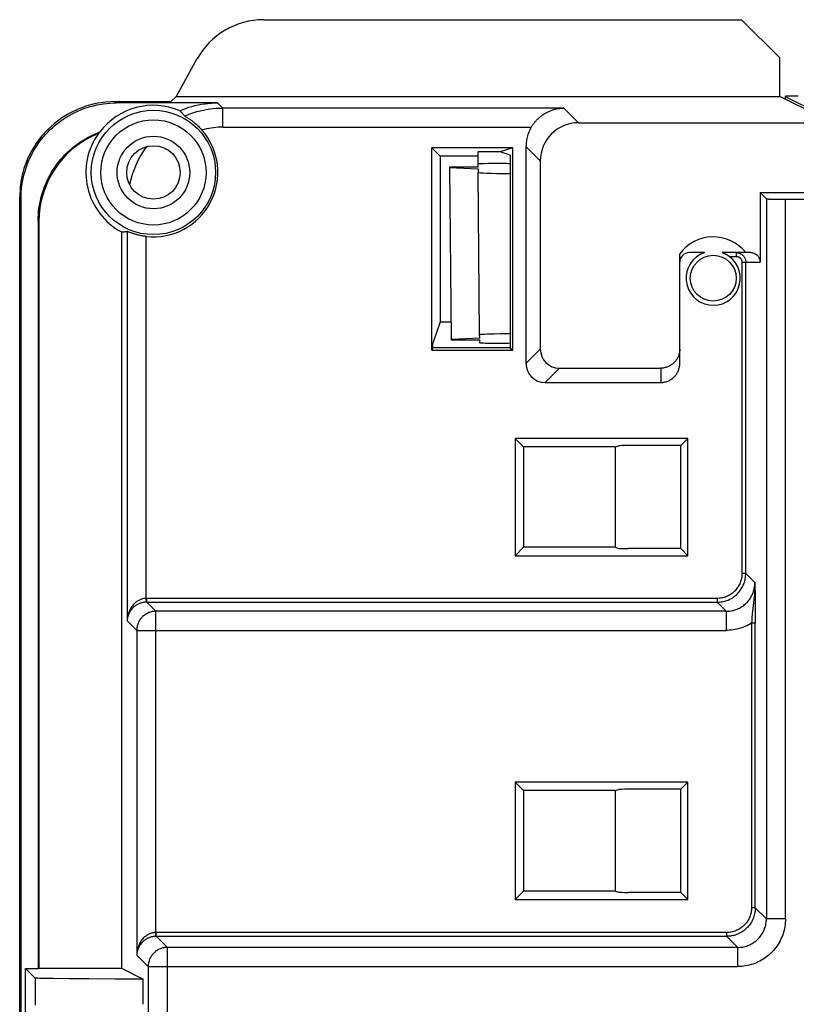
# Model space of a CAD drawing. Units: millimetres. Extents: x -107 to 107, y -148 to 148.
# Drawn here: x -105 to -85, y 121 to 147 of the extents above; entities that cross this region are included whole.
import ezdxf

# ---------------------------------------------------------------- set-up
doc = ezdxf.new("R2010")
doc.units = ezdxf.units.MM
doc.header["$LTSCALE"] = 16.335
doc.layers.add('IMPORT_IGES', color=7, linetype='CONTINUOUS')

msp = doc.modelspace()

# ---------------------------------------------------------------- linework, layer by layer
at = {"layer": 'IMPORT_IGES', "color": 7, "linetype": 'CONTINUOUS'}
for p, q in [((-98.611, 147.2), (-86.108, 147.2)), ((-86.108, 147.2), (-85.108, 146.2)), ((-85.108, 145.191), (-85.108, 146.2)), ((-100.36, 146.171), (-100.904, 145.191)), ((-101.047, 145.056), (-100.904, 145.191)), ((-100.904, 145.191), (-85.108, 145.191)), ((-83.812, 144.544), (-85.108, 145.191)), ((-84.968, 145.193), (-84.969, 145.122)), ((-84.968, 145.193), (-84.968, 145.193)), ((-84.968, 145.193), (-83.678, 144.548)), ((-84.625, 145.197), (-84.718, 145.197)), ((-102.5, 145.056), (-101.047, 145.056)), ((-99.821, 145.021), (-102.465, 145.021)), ((-90.375, 144.502), (90.375, 144.502)), ((-102.941, 144.222), (-102.932, 144.231)), ((-102.932, 144.231), (-102.923, 144.24)), ((-102.923, 144.24), (-102.914, 144.249)), ((-91.75, 143.877), (-91.75, 138.2)), ((-94.218, 138.545), (-94.218, 143.845)), ((-94.218, 143.845), (-94, 143.627)), ((-92.095, 143.845), (-94.218, 143.845)), ((-94, 143.627), (-94, 139.293)), ((-93, 143.627), (-94, 143.627)), ((-93, 143.339), (-93, 143.736)), ((-92.422, 143.736), (-93, 143.736)), ((-92.095, 143.845), (-92.422, 143.736)), ((-92.16, 143.649), (-92.422, 143.736)), ((-92.16, 143.649), (-92.16, 138.61)), ((-92.095, 138.545), (-92.095, 143.845)), ((-92.25, 143.431), (-92.75, 143.431)), ((-91.375, 143.502), (-91.375, 138.575)), ((-93.75, 143.339), (-93.75, 143.326)), ((-93, 143.339), (-93.75, 143.339)), ((-93.75, 143.326), (-93.711, 138.83)), ((-93.75, 143.326), (-93, 143.295)), ((-93, 143.295), (-93, 143.199)), ((-92.963, 138.956), (-93, 143.199)), ((-85.625, 142.675), (-85.625, 140.852)), ((-85.459, 142.509), (-85.625, 142.675)), ((-85.625, 142.675), (85.625, 142.675)), ((-105, 15.606), (-105, 142.556)), ((-104.965, 5.45), (-104.965, 142.521)), ((-85.375, 142.504), (-85.344, 142.504)), ((-85.344, 142.504), (-85.29, 142.503)), ((-85.29, 142.503), (-85.229, 142.502)), ((-85.229, 142.502), (-85.136, 142.501)), ((-85.136, 142.501), (-85.011, 142.501)), ((-85.011, 142.501), (85.036, 142.501)), ((-104.517, 141.924), (-104.517, 122.358)), ((-104.5, 141.906), (-104.5, 122.366)), ((-102.339, 141.645), (-102.339, 122.366)), ((-87.725, 138.2), (-87.725, 141.071)), ((-87.077, 141.102), (-87.475, 141.102)), ((-85.875, 141.102), (-86.617, 141.102)), ((-94, 139.293), (-94.196, 138.703)), ((-94, 139.293), (-93.715, 139.293)), ((-92.825, 138.969), (-92.765, 138.971)), ((-92.765, 138.971), (-92.695, 138.974)), ((-92.695, 138.974), (-92.572, 138.977)), ((-92.572, 138.977), (-92.43, 138.98)), ((-94.196, 138.703), (-94.196, 138.61)), ((-92.961, 138.86), (-93.711, 138.83)), ((-93.711, 138.818), (-93.711, 138.83)), ((-93.711, 138.818), (-92.961, 138.818)), ((-92.961, 138.86), (-92.963, 138.956)), ((-92.959, 138.73), (-92.961, 138.818)), ((-92.861, 138.727), (-92.897, 138.728)), ((-92.819, 138.726), (-92.861, 138.727)), ((-92.758, 138.726), (-92.819, 138.726)), ((-92.275, 138.726), (-92.758, 138.726)), ((-92.211, 138.726), (-92.275, 138.726)), ((-92.16, 138.727), (-92.211, 138.726)), ((-94.196, 138.61), (-94.218, 138.545)), ((-94.218, 138.545), (-92.095, 138.545)), ((-92.16, 138.61), (-94.196, 138.61)), ((-92.16, 138.61), (-92.095, 138.545)), ((-90.875, 138.075), (-88.225, 138.075)), ((-91.25, 137.7), (-88.225, 137.7)), ((-92.035, 136.235), (-92.035, 133.165)), ((-92.035, 136.235), (-91.815, 136.015)), ((-87.515, 136.235), (-92.035, 136.235)), ((-87.701, 136.049), (-87.515, 136.235)), ((-87.515, 133.165), (-87.515, 136.235)), ((-91.815, 136.015), (-91.815, 133.385)), ((-89.415, 136.015), (-91.815, 136.015)), ((-89.415, 136.015), (-89.321, 136.043)), ((-89.415, 136.015), (-89.415, 133.385)), ((-87.701, 136.049), (-89.072, 136.049)), ((-87.701, 133.351), (-87.701, 136.049)), ((-92.035, 133.165), (-91.815, 133.385)), ((-89.415, 133.385), (-91.815, 133.385)), ((-89.415, 133.385), (-89.321, 133.357)), ((-87.701, 133.351), (-89.072, 133.351)), ((-87.515, 133.165), (-87.701, 133.351)), ((-92.035, 133.165), (-87.515, 133.165)), ((-85.76, 132.46), (-85.754, 132.05)), ((-85.754, 132.05), (-85.751, 131.781)), ((-85.751, 131.781), (-85.75, 131.543)), ((-85.75, 131.543), (-85.75, 131.398)), ((-92.035, 127.235), (-92.035, 124.165)), ((-92.035, 127.235), (-91.815, 127.015)), ((-87.515, 127.235), (-92.035, 127.235)), ((-87.701, 127.049), (-87.515, 127.235)), ((-87.515, 124.165), (-87.515, 127.235)), ((-91.815, 127.015), (-91.815, 124.385)), ((-89.415, 127.015), (-91.815, 127.015)), ((-89.415, 127.015), (-89.321, 127.043)), ((-89.415, 127.015), (-89.415, 124.385)), ((-87.701, 127.049), (-89.072, 127.049)), ((-87.701, 124.351), (-87.701, 127.049)), ((-92.035, 124.165), (-91.815, 124.385)), ((-89.415, 124.385), (-91.815, 124.385)), ((-89.415, 124.385), (-89.321, 124.357)), ((-87.701, 124.351), (-89.072, 124.351)), ((-87.515, 124.165), (-87.701, 124.351)), ((-92.035, 124.165), (-87.515, 124.165)), ((-104.848, 121.142), (-104.848, 122.358)), ((-104.597, 122.106), (-104.848, 122.358)), ((-104.848, 122.358), (-104.517, 122.358)), ((-104.517, 122.358), (-104.5, 122.366)), ((-104.5, 122.366), (-102.339, 122.366)), ((-102.339, 122.366), (-101.767, 122.081)), ((-104.411, 122.098), (-104.471, 122.099)), ((-104.301, 122.095), (-104.411, 122.098)), ((-104.118, 122.092), (-104.301, 122.095)), ((-103.703, 122.088), (-104.118, 122.092)), ((-103.187, 122.084), (-103.703, 122.088)), ((-102.505, 122.082), (-103.187, 122.084)), ((-101.767, 122.081), (-102.505, 122.082)), ((-101.767, 121.42), (-101.767, 122.081))]:
    msp.add_line(p, q, dxfattribs=at)
at = {"layer": 'IMPORT_IGES', "color": 253, "linetype": 'CONTINUOUS'}
for p, q in [((-102.5, 145.056), (-102.465, 145.021)), ((-99.821, 145.021), (-99.686, 144.886)), ((-99.686, 144.386), (-99.686, 144.886)), ((-90.759, 144.886), (-99.686, 144.886)), ((-90.759, 144.886), (-90.375, 144.502)), ((-99.686, 144.386), (-91.611, 144.386)), ((-91.375, 143.502), (-91.75, 143.877)), ((-104.965, 142.521), (-105, 142.556)), ((-85.459, 142.509), (-85.459, 123.659)), ((-84.959, 123.659), (-84.959, 142.5)), ((-104.5, 141.906), (-104.517, 141.924)), ((-102.186, 141.655), (-102.186, 131.459)), ((-101.686, 132.048), (-101.686, 141.524)), ((-86.248, 141.102), (-86.248, 141.002)), ((-86.43, 141.002), (-86.248, 141.002)), ((-86.098, 140.852), (-86.098, 132.698)), ((-86.098, 140.852), (-85.625, 140.852)), ((-85.998, 132.698), (-85.998, 140.852)), ((-91.75, 138.2), (-91.375, 138.575)), ((-90.875, 138.075), (-91.25, 137.7)), ((-88.225, 138.075), (-88.225, 137.7)), ((-85.998, 132.698), (-86.098, 132.698)), ((-85.998, 132.698), (-85.76, 132.46)), ((-101.684, 131.948), (-101.686, 132.048)), ((-101.686, 132.048), (-101.675, 132.048)), ((-101.675, 131.948), (-101.675, 132.048)), ((-86.748, 132.048), (-101.675, 132.048)), ((-86.748, 132.048), (-86.748, 131.948)), ((-85.784, 132.027), (-85.796, 131.92)), ((-101.675, 131.948), (-101.684, 131.948)), ((-101.675, 131.948), (-101.437, 131.71)), ((-101.675, 131.948), (-86.748, 131.948)), ((-86.51, 131.71), (-86.748, 131.948)), ((-85.796, 131.92), (-85.818, 131.722)), ((-101.437, 123.299), (-101.437, 131.71)), ((-86.51, 131.71), (-101.437, 131.71)), ((-86.51, 131.71), (-86.51, 131.21)), ((-85.836, 131.549), (-85.843, 131.47)), ((-85.828, 131.632), (-85.836, 131.549)), ((-85.818, 131.722), (-85.828, 131.632)), ((-101.937, 131.21), (-102.186, 131.459)), ((-85.843, 131.47), (-85.849, 131.398)), ((-85.849, 131.398), (-85.849, 123.949)), ((-85.75, 131.398), (-85.849, 131.398)), ((-85.75, 123.949), (-85.75, 131.398)), ((-101.937, 131.21), (-101.937, 122.71)), ((-101.937, 131.21), (-86.51, 131.21)), ((-85.75, 123.949), (-85.849, 123.949)), ((-85.75, 123.949), (-85.459, 123.659)), ((-84.959, 123.659), (-85.459, 123.659)), ((-101.437, 123.299), (-101.427, 123.3)), ((-101.435, 123.199), (-101.437, 123.299)), ((-101.427, 123.2), (-101.427, 123.3)), ((-86.499, 123.3), (-101.427, 123.3)), ((-86.499, 123.3), (-86.499, 123.2)), ((-101.427, 123.2), (-101.435, 123.199)), ((-101.427, 123.2), (-101.136, 122.909)), ((-101.427, 123.2), (-86.499, 123.2)), ((-86.209, 122.909), (-86.499, 123.2)), ((-101.136, 96.218), (-101.136, 122.909)), ((-86.209, 122.909), (-101.136, 122.909)), ((-86.209, 122.409), (-86.209, 122.909)), ((-101.636, 122.409), (-101.937, 122.71)), ((-101.636, 122.409), (-101.636, 95.718)), ((-101.636, 122.409), (-86.209, 122.409)), ((-104.597, 122.106), (-104.597, 121.394))]:
    msp.add_line(p, q, dxfattribs=at)
at = {"layer": 'IMPORT_IGES', "color": 7, "linetype": 'CONTINUOUS'}
for points in [[(-104.965, 142.521), (-104.964, 142.609), (-104.959, 142.696), (-104.951, 142.783), (-104.941, 142.869), (-104.927, 142.956), (-104.91, 143.041), (-104.891, 143.126), (-104.868, 143.211), (-104.843, 143.294), (-104.814, 143.376), (-104.783, 143.458), (-104.749, 143.538), (-104.712, 143.617), (-104.672, 143.695), (-104.63, 143.772), (-104.585, 143.847), (-104.537, 143.92), (-104.487, 143.992), (-104.435, 144.061), (-104.38, 144.129), (-104.322, 144.195), (-104.263, 144.259), (-104.201, 144.321), (-104.137, 144.38), (-104.071, 144.437), (-104.003, 144.492), (-103.934, 144.544), (-103.862, 144.594), (-103.789, 144.642), (-103.714, 144.687), (-103.638, 144.729), (-103.56, 144.769), (-103.481, 144.805), (-103.401, 144.839), (-103.32, 144.871), (-103.238, 144.899), (-103.154, 144.924), (-103.07, 144.947), (-102.985, 144.967), (-102.9, 144.983), (-102.813, 144.997), (-102.727, 145.007), (-102.64, 145.015), (-102.553, 145.02), (-102.465, 145.021)], [(-100.81, 144.817), (-100.732, 144.849), (-100.652, 144.879), (-100.572, 144.906), (-100.491, 144.93), (-100.409, 144.951), (-100.326, 144.97), (-100.243, 144.985), (-100.159, 144.998), (-100.075, 145.008), (-99.991, 145.015), (-99.906, 145.02), (-99.821, 145.021)], [(-100.81, 144.817), (-100.795, 144.802), (-100.78, 144.787), (-100.765, 144.772), (-100.75, 144.757), (-100.736, 144.742), (-100.722, 144.726), (-100.708, 144.71), (-100.695, 144.695), (-100.681, 144.679)], [(-100.681, 144.679), (-100.681, 144.678), (-100.679, 144.677), (-100.676, 144.675), (-100.673, 144.673), (-100.648, 144.658)], [(-100.648, 144.658), (-100.63, 144.647), (-100.619, 144.641), (-100.608, 144.633), (-100.595, 144.625), (-100.581, 144.616), (-100.566, 144.606), (-100.551, 144.595), (-100.534, 144.584), (-100.517, 144.571), (-100.499, 144.558), (-100.481, 144.544), (-100.462, 144.53), (-100.443, 144.515), (-100.424, 144.499), (-100.404, 144.482), (-100.384, 144.465), (-100.364, 144.447), (-100.344, 144.428), (-100.325, 144.409), (-100.305, 144.39), (-100.286, 144.37), (-100.267, 144.35), (-100.249, 144.33), (-100.231, 144.31)], [(-91.611, 144.386), (-91.604, 144.398), (-91.597, 144.41), (-91.589, 144.422), (-91.581, 144.434), (-91.573, 144.446), (-91.564, 144.458), (-91.555, 144.47), (-91.546, 144.482), (-91.537, 144.495), (-91.527, 144.507), (-91.517, 144.519), (-91.507, 144.531), (-91.496, 144.544), (-91.485, 144.556), (-91.474, 144.568), (-91.463, 144.58), (-91.451, 144.592), (-91.438, 144.605), (-91.425, 144.617), (-91.412, 144.629), (-91.399, 144.64), (-91.385, 144.652), (-91.371, 144.664), (-91.356, 144.675), (-91.341, 144.687), (-91.326, 144.698), (-91.31, 144.709), (-91.294, 144.72), (-91.277, 144.731), (-91.26, 144.741), (-91.243, 144.752), (-91.225, 144.762), (-91.207, 144.771), (-91.189, 144.781), (-91.17, 144.79), (-91.15, 144.799), (-91.131, 144.808), (-91.111, 144.816), (-91.091, 144.824), (-91.07, 144.831), (-91.049, 144.838), (-91.028, 144.845), (-91.007, 144.851), (-90.985, 144.856), (-90.963, 144.862), (-90.941, 144.866), (-90.918, 144.871), (-90.896, 144.874), (-90.873, 144.878), (-90.851, 144.88), (-90.828, 144.882), (-90.805, 144.884), (-90.782, 144.885), (-90.759, 144.886)], [(-91.611, 144.386), (-91.629, 144.355), (-91.645, 144.323), (-91.66, 144.291), (-91.674, 144.259), (-91.687, 144.225), (-91.699, 144.192), (-91.71, 144.158), (-91.719, 144.124), (-91.727, 144.089), (-91.734, 144.054), (-91.74, 144.019), (-91.744, 143.984), (-91.748, 143.948), (-91.749, 143.913), (-91.75, 143.877)], [(-104.517, 141.924), (-104.516, 142.008), (-104.512, 142.092), (-104.505, 142.176), (-104.495, 142.259), (-104.482, 142.342), (-104.467, 142.425), (-104.449, 142.507), (-104.428, 142.588), (-104.404, 142.669), (-104.378, 142.748), (-104.349, 142.827), (-104.317, 142.905), (-104.283, 142.982), (-104.246, 143.057), (-104.207, 143.131), (-104.165, 143.204), (-104.121, 143.276), (-104.074, 143.345), (-104.025, 143.414), (-103.974, 143.48), (-103.921, 143.545), (-103.865, 143.608), (-103.807, 143.669), (-103.748, 143.728), (-103.686, 143.785), (-103.623, 143.84), (-103.557, 143.893), (-103.49, 143.944), (-103.422, 143.992), (-103.351, 144.038), (-103.28, 144.082), (-103.206, 144.123), (-103.132, 144.162), (-103.056, 144.198), (-102.979, 144.231), (-102.901, 144.262)], [(-102.914, 144.249), (-102.905, 144.258), (-102.901, 144.262)], [(-85.459, 142.509), (-85.458, 142.509), (-85.455, 142.508), (-85.451, 142.508), (-85.446, 142.507), (-85.44, 142.507), (-85.432, 142.506), (-85.423, 142.506), (-85.413, 142.506), (-85.401, 142.505), (-85.375, 142.504)], [(-102.339, 141.645), (-102.322, 141.646), (-102.305, 141.646), (-102.288, 141.647), (-102.271, 141.648), (-102.254, 141.649), (-102.237, 141.651), (-102.22, 141.652), (-102.203, 141.653), (-102.186, 141.655)], [(-102.149, 141.641), (-102.176, 141.651), (-102.18, 141.653), (-102.183, 141.654), (-102.185, 141.655), (-102.186, 141.655)], [(-102.118, 141.629), (-102.14, 141.637), (-102.149, 141.641)], [(-101.686, 141.524), (-101.709, 141.527), (-101.732, 141.53), (-101.756, 141.533), (-101.779, 141.537), (-101.802, 141.541), (-101.825, 141.545), (-101.848, 141.55), (-101.87, 141.555), (-101.892, 141.56), (-101.913, 141.565), (-101.935, 141.57), (-101.955, 141.576), (-101.975, 141.581), (-101.994, 141.587), (-102.013, 141.593), (-102.03, 141.598), (-102.047, 141.604), (-102.063, 141.609), (-102.078, 141.615), (-102.093, 141.62), (-102.106, 141.624), (-102.118, 141.629)], [(-86.612, 141.1), (-86.615, 141.101), (-86.616, 141.102), (-86.617, 141.102), (-86.617, 141.102), (-86.617, 141.102)], [(-86.598, 141.095), (-86.601, 141.096), (-86.604, 141.097), (-86.607, 141.098), (-86.609, 141.099), (-86.612, 141.1)], [(-86.588, 141.09), (-86.591, 141.092), (-86.598, 141.095)], [(-86.43, 141.002), (-86.439, 141.009), (-86.448, 141.015), (-86.457, 141.021), (-86.465, 141.026), (-86.473, 141.031), (-86.481, 141.036), (-86.489, 141.041), (-86.496, 141.045), (-86.503, 141.049), (-86.51, 141.053), (-86.516, 141.057), (-86.523, 141.06), (-86.529, 141.063), (-86.535, 141.067), (-86.541, 141.069), (-86.546, 141.072), (-86.552, 141.075), (-86.557, 141.077), (-86.562, 141.079), (-86.566, 141.081), (-86.571, 141.083), (-86.575, 141.085), (-86.58, 141.087), (-86.588, 141.09)], [(-86.248, 141.102), (-86.234, 141.102), (-86.219, 141.101), (-86.205, 141.099), (-86.191, 141.096), (-86.177, 141.092), (-86.163, 141.087), (-86.149, 141.082), (-86.136, 141.076), (-86.123, 141.069), (-86.111, 141.061), (-86.099, 141.053), (-86.088, 141.044), (-86.077, 141.034), (-86.066, 141.024), (-86.057, 141.013), (-86.048, 141.002), (-86.039, 140.99), (-86.032, 140.977), (-86.025, 140.965), (-86.019, 140.951), (-86.013, 140.938), (-86.009, 140.924), (-86.005, 140.91), (-86.002, 140.896), (-86, 140.881), (-85.999, 140.867), (-85.998, 140.852)], [(-85.875, 141.102), (-85.86, 141.102), (-85.846, 141.101), (-85.831, 141.099), (-85.817, 141.096), (-85.803, 141.092), (-85.789, 141.087), (-85.776, 141.082), (-85.762, 141.076), (-85.75, 141.069), (-85.737, 141.061), (-85.725, 141.053), (-85.714, 141.044), (-85.703, 141.034), (-85.693, 141.024), (-85.683, 141.013), (-85.674, 141.002), (-85.666, 140.99), (-85.658, 140.977), (-85.651, 140.965), (-85.645, 140.951), (-85.64, 140.938), (-85.635, 140.924), (-85.631, 140.91), (-85.628, 140.896), (-85.626, 140.882), (-85.625, 140.867), (-85.625, 140.852)], [(-92.963, 138.956), (-92.962, 138.957), (-92.957, 138.959), (-92.95, 138.96), (-92.941, 138.961), (-92.928, 138.963), (-92.913, 138.964), (-92.895, 138.965), (-92.874, 138.966), (-92.851, 138.968), (-92.825, 138.969)], [(-92.43, 138.98), (-92.211, 138.983), (-92.16, 138.984)], [(-92.897, 138.728), (-92.917, 138.728), (-92.925, 138.728), (-92.933, 138.728), (-92.94, 138.729), (-92.946, 138.729), (-92.95, 138.729), (-92.954, 138.73), (-92.957, 138.73), (-92.958, 138.73), (-92.959, 138.73)], [(-87.725, 138.575), (-87.726, 138.552), (-87.728, 138.528), (-87.73, 138.504), (-87.734, 138.481), (-87.739, 138.457), (-87.746, 138.434), (-87.753, 138.412), (-87.761, 138.39), (-87.77, 138.368), (-87.781, 138.346), (-87.792, 138.325), (-87.805, 138.305), (-87.818, 138.285), (-87.832, 138.266), (-87.847, 138.248), (-87.863, 138.23), (-87.88, 138.213), (-87.898, 138.197), (-87.916, 138.182), (-87.935, 138.168), (-87.955, 138.155), (-87.975, 138.142), (-87.996, 138.131), (-88.018, 138.12), (-88.039, 138.111), (-88.062, 138.103), (-88.084, 138.096), (-88.107, 138.089), (-88.131, 138.084), (-88.154, 138.08), (-88.178, 138.078), (-88.201, 138.076), (-88.225, 138.075)], [(-88.225, 137.7), (-88.201, 137.701), (-88.178, 137.702), (-88.154, 137.705), (-88.131, 137.709), (-88.107, 137.714), (-88.084, 137.72), (-88.062, 137.728), (-88.039, 137.736), (-88.018, 137.745), (-87.996, 137.756), (-87.975, 137.767), (-87.955, 137.779), (-87.935, 137.793), (-87.916, 137.807), (-87.898, 137.822), (-87.88, 137.838), (-87.863, 137.855), (-87.847, 137.873), (-87.832, 137.891), (-87.818, 137.91), (-87.805, 137.93), (-87.792, 137.95), (-87.781, 137.971), (-87.77, 137.992), (-87.761, 138.014), (-87.753, 138.037), (-87.746, 138.059), (-87.739, 138.082), (-87.734, 138.105), (-87.73, 138.129), (-87.728, 138.153), (-87.726, 138.176), (-87.725, 138.2)], [(-104.471, 122.099), (-104.519, 122.101), (-104.539, 122.102), (-104.556, 122.102), (-104.57, 122.103), (-104.581, 122.104), (-104.589, 122.105), (-104.594, 122.106), (-104.597, 122.106)]]:
    msp.add_lwpolyline(points, dxfattribs=at)
at = {"layer": 'IMPORT_IGES', "color": 253, "linetype": 'CONTINUOUS'}
for points in [[(-100.681, 144.679), (-100.603, 144.712), (-100.523, 144.741), (-100.442, 144.769), (-100.36, 144.793), (-100.278, 144.815), (-100.194, 144.833), (-100.111, 144.849), (-100.026, 144.862), (-99.942, 144.873), (-99.857, 144.88), (-99.771, 144.884), (-99.686, 144.886)], [(-99.686, 144.386), (-99.747, 144.385), (-99.809, 144.382), (-99.87, 144.377), (-99.931, 144.371), (-99.991, 144.362), (-100.052, 144.352), (-100.112, 144.34), (-100.172, 144.326), (-100.231, 144.31)], [(-86.248, 141.002), (-86.238, 141.002), (-86.229, 141.001), (-86.219, 141), (-86.21, 140.997), (-86.2, 140.994), (-86.191, 140.991), (-86.182, 140.987), (-86.173, 140.982), (-86.165, 140.977), (-86.157, 140.971), (-86.149, 140.965), (-86.142, 140.958), (-86.135, 140.951), (-86.129, 140.944), (-86.123, 140.936), (-86.118, 140.927), (-86.114, 140.919), (-86.11, 140.91), (-86.106, 140.9), (-86.103, 140.891), (-86.101, 140.882), (-86.1, 140.872), (-86.099, 140.862), (-86.098, 140.852)], [(-86.098, 132.698), (-86.099, 132.667), (-86.101, 132.637), (-86.105, 132.606), (-86.11, 132.576), (-86.116, 132.545), (-86.124, 132.516), (-86.134, 132.486), (-86.145, 132.457), (-86.157, 132.429), (-86.17, 132.401), (-86.185, 132.374), (-86.201, 132.347), (-86.219, 132.321), (-86.237, 132.297), (-86.257, 132.273), (-86.278, 132.25), (-86.3, 132.228), (-86.323, 132.207), (-86.347, 132.187), (-86.371, 132.169), (-86.397, 132.151), (-86.424, 132.135), (-86.451, 132.12), (-86.479, 132.107), (-86.507, 132.095), (-86.536, 132.084), (-86.566, 132.074), (-86.595, 132.066), (-86.626, 132.06), (-86.656, 132.055), (-86.687, 132.051), (-86.717, 132.049), (-86.748, 132.048)], [(-86.748, 131.948), (-86.715, 131.949), (-86.683, 131.951), (-86.65, 131.955), (-86.618, 131.96), (-86.586, 131.966), (-86.554, 131.974), (-86.523, 131.983), (-86.492, 131.994), (-86.461, 132.005), (-86.431, 132.019), (-86.402, 132.033), (-86.373, 132.049), (-86.345, 132.066), (-86.318, 132.084), (-86.292, 132.103), (-86.266, 132.124), (-86.241, 132.145), (-86.218, 132.168), (-86.195, 132.192), (-86.174, 132.216), (-86.153, 132.242), (-86.134, 132.268), (-86.116, 132.295), (-86.099, 132.323), (-86.083, 132.352), (-86.069, 132.381), (-86.055, 132.411), (-86.043, 132.442), (-86.033, 132.473), (-86.024, 132.504), (-86.016, 132.536), (-86.01, 132.568), (-86.005, 132.6), (-86.001, 132.633), (-85.999, 132.665), (-85.998, 132.698)], [(-86.51, 131.71), (-86.477, 131.711), (-86.444, 131.713), (-86.412, 131.716), (-86.379, 131.721), (-86.347, 131.728), (-86.316, 131.735), (-86.284, 131.745), (-86.253, 131.755), (-86.223, 131.767), (-86.193, 131.78), (-86.163, 131.795), (-86.135, 131.81), (-86.107, 131.827), (-86.079, 131.845), (-86.053, 131.865), (-86.028, 131.885), (-86.003, 131.907), (-85.979, 131.929), (-85.957, 131.953), (-85.935, 131.978), (-85.915, 132.003), (-85.895, 132.03), (-85.877, 132.057), (-85.86, 132.085), (-85.844, 132.113), (-85.83, 132.143), (-85.817, 132.173), (-85.805, 132.203), (-85.794, 132.234), (-85.785, 132.266), (-85.778, 132.297), (-85.771, 132.329), (-85.766, 132.362), (-85.763, 132.394), (-85.761, 132.427), (-85.76, 132.46)], [(-85.76, 132.46), (-85.76, 132.391), (-85.761, 132.325), (-85.764, 132.262), (-85.768, 132.2), (-85.773, 132.141), (-85.779, 132.083), (-85.784, 132.027)], [(-101.686, 132.048), (-101.703, 132.047), (-101.721, 132.046), (-101.739, 132.044), (-101.757, 132.041), (-101.775, 132.037), (-101.793, 132.032), (-101.811, 132.027), (-101.83, 132.02), (-101.848, 132.013), (-101.866, 132.005), (-101.885, 131.995), (-101.904, 131.985), (-101.922, 131.973), (-101.941, 131.961), (-101.959, 131.947), (-101.977, 131.932), (-101.996, 131.915), (-102.014, 131.897), (-102.031, 131.877), (-102.049, 131.857), (-102.066, 131.834), (-102.082, 131.81), (-102.098, 131.785), (-102.112, 131.757), (-102.126, 131.729), (-102.139, 131.698), (-102.15, 131.667), (-102.16, 131.634), (-102.169, 131.6), (-102.176, 131.566), (-102.181, 131.531), (-102.184, 131.495), (-102.186, 131.459)], [(-101.684, 131.948), (-101.701, 131.948), (-101.719, 131.946), (-101.737, 131.945), (-101.755, 131.942), (-101.773, 131.939), (-101.791, 131.935), (-101.81, 131.93), (-101.828, 131.925), (-101.846, 131.919), (-101.865, 131.912), (-101.883, 131.904), (-101.902, 131.896), (-101.921, 131.886), (-101.939, 131.875), (-101.958, 131.864), (-101.976, 131.851), (-101.994, 131.837), (-102.012, 131.823), (-102.03, 131.806), (-102.048, 131.789), (-102.064, 131.771), (-102.081, 131.751), (-102.096, 131.729), (-102.111, 131.707), (-102.125, 131.683), (-102.138, 131.658), (-102.15, 131.632), (-102.16, 131.604), (-102.169, 131.576), (-102.175, 131.548), (-102.181, 131.518), (-102.184, 131.489), (-102.186, 131.459)], [(-101.437, 131.71), (-101.461, 131.709), (-101.485, 131.708), (-101.508, 131.705), (-101.532, 131.701), (-101.555, 131.696), (-101.578, 131.69), (-101.6, 131.682), (-101.623, 131.674), (-101.645, 131.665), (-101.666, 131.654), (-101.687, 131.643), (-101.707, 131.63), (-101.727, 131.617), (-101.746, 131.603), (-101.764, 131.588), (-101.782, 131.572), (-101.799, 131.555), (-101.815, 131.537), (-101.83, 131.519), (-101.844, 131.5), (-101.858, 131.48), (-101.87, 131.46), (-101.881, 131.439), (-101.892, 131.418), (-101.901, 131.396), (-101.909, 131.373), (-101.917, 131.351), (-101.923, 131.328), (-101.928, 131.305), (-101.932, 131.281), (-101.935, 131.257), (-101.936, 131.234), (-101.937, 131.21)], [(-85.849, 131.398), (-85.889, 131.375), (-85.93, 131.352), (-85.971, 131.332), (-86.014, 131.313), (-86.057, 131.295), (-86.1, 131.279), (-86.144, 131.265), (-86.189, 131.252), (-86.234, 131.241), (-86.279, 131.231), (-86.325, 131.224), (-86.371, 131.218), (-86.417, 131.213), (-86.463, 131.211), (-86.51, 131.21)], [(-85.849, 123.949), (-85.85, 123.919), (-85.852, 123.888), (-85.856, 123.857), (-85.861, 123.827), (-85.868, 123.797), (-85.876, 123.767), (-85.885, 123.737), (-85.896, 123.708), (-85.908, 123.68), (-85.922, 123.652), (-85.936, 123.625), (-85.952, 123.598), (-85.97, 123.573), (-85.988, 123.548), (-86.008, 123.524), (-86.029, 123.501), (-86.051, 123.479), (-86.074, 123.458), (-86.098, 123.438), (-86.123, 123.42), (-86.148, 123.403), (-86.175, 123.386), (-86.202, 123.372), (-86.23, 123.358), (-86.258, 123.346), (-86.287, 123.335), (-86.317, 123.326), (-86.347, 123.318), (-86.377, 123.311), (-86.407, 123.306), (-86.438, 123.302), (-86.469, 123.3), (-86.499, 123.3)], [(-85.75, 123.949), (-85.75, 123.917), (-85.752, 123.884), (-85.756, 123.852), (-85.761, 123.819), (-85.767, 123.787), (-85.775, 123.755), (-85.784, 123.724), (-85.795, 123.693), (-85.807, 123.662), (-85.82, 123.632), (-85.834, 123.603), (-85.85, 123.574), (-85.867, 123.547), (-85.885, 123.519), (-85.904, 123.493), (-85.925, 123.467), (-85.947, 123.443), (-85.969, 123.419)], [(-84.959, 123.659), (-84.96, 123.608), (-84.963, 123.558), (-84.968, 123.508), (-84.975, 123.458), (-84.984, 123.408), (-84.995, 123.359), (-85.008, 123.311), (-85.023, 123.263), (-85.04, 123.215), (-85.059, 123.169), (-85.079, 123.123), (-85.102, 123.078), (-85.126, 123.034), (-85.152, 122.991), (-85.18, 122.949), (-85.209, 122.908), (-85.241, 122.868), (-85.273, 122.83), (-85.307, 122.793), (-85.343, 122.757), (-85.38, 122.723), (-85.418, 122.69), (-85.458, 122.659), (-85.499, 122.63), (-85.541, 122.602), (-85.584, 122.576), (-85.628, 122.552), (-85.673, 122.529), (-85.719, 122.509), (-85.765, 122.49), (-85.813, 122.473), (-85.861, 122.458), (-85.909, 122.445), (-85.958, 122.434), (-86.008, 122.425), (-86.058, 122.418), (-86.108, 122.413), (-86.158, 122.41), (-86.209, 122.409)], [(-86.209, 122.909), (-86.176, 122.909), (-86.143, 122.912), (-86.111, 122.915), (-86.078, 122.92), (-86.046, 122.926), (-86.014, 122.934), (-85.983, 122.943), (-85.952, 122.954), (-85.922, 122.966), (-85.892, 122.979), (-85.862, 122.993), (-85.834, 123.009), (-85.806, 123.026), (-85.778, 123.044), (-85.752, 123.064), (-85.726, 123.084), (-85.702, 123.106), (-85.678, 123.128), (-85.656, 123.152), (-85.634, 123.177), (-85.614, 123.202), (-85.594, 123.228), (-85.576, 123.256), (-85.559, 123.284), (-85.543, 123.312), (-85.529, 123.342), (-85.516, 123.372), (-85.504, 123.402), (-85.493, 123.433), (-85.484, 123.464), (-85.476, 123.496), (-85.47, 123.528), (-85.465, 123.561), (-85.462, 123.593), (-85.459, 123.626), (-85.459, 123.659)], [(-101.437, 123.299), (-101.454, 123.299), (-101.472, 123.297), (-101.49, 123.295), (-101.508, 123.292), (-101.526, 123.288), (-101.544, 123.283), (-101.563, 123.278), (-101.581, 123.272), (-101.599, 123.264), (-101.618, 123.256), (-101.636, 123.247), (-101.655, 123.236), (-101.673, 123.225), (-101.692, 123.212), (-101.71, 123.198), (-101.729, 123.183), (-101.747, 123.166), (-101.765, 123.148), (-101.783, 123.129), (-101.8, 123.108), (-101.817, 123.085), (-101.833, 123.061), (-101.849, 123.036), (-101.864, 123.009), (-101.877, 122.98), (-101.89, 122.95), (-101.902, 122.918), (-101.912, 122.885), (-101.92, 122.851), (-101.927, 122.817), (-101.932, 122.782), (-101.935, 122.746), (-101.937, 122.71)], [(-85.969, 123.419), (-85.993, 123.397), (-86.017, 123.375), (-86.043, 123.355), (-86.069, 123.335), (-86.096, 123.317), (-86.124, 123.3), (-86.153, 123.284), (-86.182, 123.27), (-86.212, 123.257), (-86.243, 123.245), (-86.274, 123.234), (-86.305, 123.225), (-86.337, 123.217), (-86.369, 123.211), (-86.402, 123.206), (-86.434, 123.202), (-86.467, 123.2), (-86.499, 123.2)], [(-101.435, 123.199), (-101.453, 123.199), (-101.47, 123.198), (-101.488, 123.196), (-101.506, 123.193), (-101.524, 123.19), (-101.543, 123.186), (-101.561, 123.182), (-101.579, 123.176), (-101.598, 123.17), (-101.616, 123.163), (-101.635, 123.155), (-101.653, 123.147), (-101.672, 123.137), (-101.69, 123.127), (-101.709, 123.115), (-101.727, 123.103), (-101.746, 123.089), (-101.764, 123.074), (-101.781, 123.058), (-101.799, 123.04), (-101.816, 123.022), (-101.832, 123.002), (-101.848, 122.981), (-101.863, 122.958), (-101.877, 122.934), (-101.889, 122.909), (-101.901, 122.883), (-101.911, 122.856), (-101.92, 122.828), (-101.927, 122.799), (-101.932, 122.77), (-101.935, 122.74), (-101.937, 122.71)], [(-101.136, 122.909), (-101.16, 122.908), (-101.183, 122.906), (-101.207, 122.904), (-101.23, 122.9), (-101.254, 122.895), (-101.277, 122.888), (-101.299, 122.881), (-101.322, 122.873), (-101.344, 122.864), (-101.365, 122.853), (-101.386, 122.842), (-101.406, 122.829), (-101.426, 122.816), (-101.445, 122.802), (-101.463, 122.787), (-101.481, 122.771), (-101.498, 122.754), (-101.514, 122.736), (-101.529, 122.718), (-101.543, 122.699), (-101.556, 122.679), (-101.569, 122.659), (-101.58, 122.638), (-101.591, 122.616), (-101.6, 122.595), (-101.608, 122.572), (-101.616, 122.55), (-101.622, 122.527), (-101.627, 122.503), (-101.631, 122.48), (-101.634, 122.456), (-101.635, 122.433), (-101.636, 122.409)]]:
    msp.add_lwpolyline(points, dxfattribs=at)
at = {"layer": 'IMPORT_IGES', "color": 7, "linetype": 'CONTINUOUS'}
for centre, radius in [((-101.5, 143.2), 1.627), ((-101.5, 143.2), 0.95), ((-101.5, 143.2), 0.7), ((-86.85, 140.431), 0.6)]:
    msp.add_circle(centre, radius, dxfattribs=at)
at = {"layer": 'IMPORT_IGES', "color": 253, "linetype": 'CONTINUOUS'}
msp.add_circle((-101.5, 143.2), 1.377, dxfattribs=at)
at = {"layer": 'IMPORT_IGES', "color": 7, "linetype": 'CONTINUOUS'}
for centre, radius, start, end in [((-101.5, 143.2), 1.758, 66.9051, 142.8246), ((-101.5, 143.2), 1.767, 144.6473, 241.6663), ((-101.5, 143.2), 1.686, 263.6757, 41.1764), ((-86.85, 140.431), 1.084, 38.2706, 143.821), ((-87.475, 140.852), 0.25, 90, 180), ((-86.85, 140.431), 0.709, 108.7059, 53.7217)]:
    msp.add_arc(centre, radius, start, end, dxfattribs=at)
for centre, major_axis, ratio, start_param, end_param in [((-98.611, 145.2), (2, 0), 0.999962, 1.570796, 2.634494), ((-84.718, 145.193), (0.25, 0), 0.017452, 1.571107, 3.140942), ((-102.5, 142.556), (-1.768, 1.768), 0.999695, -0.785246, 0.785246), ((-90.375, 143.502), (0.707, -0.707), 0.999695, 2.356347, 3.926839), ((-102, 141.906), (-1.768, 1.768), 0.999695, -0.399531, 0.785246), ((-99.677, 142.377), (1.768, -1.768), 0.999695, -2.999669, -2.560703), ((-92.75, 143.426), (0.25, 0), 0.017452, 1.570873, 3.141593), ((-92.25, 143.426), (0.25, 0), 0.017452, 1.204069, 1.57072), ((-91, 143.199), (2, 0), 0.017452, -3.14144, -2.189924), ((-90.875, 138.575), (0.354, 0.354), 0.999695, -3.926869, -2.356341), ((-91.25, 138.2), (-0.354, -0.354), 0.999695, -0.785276, 0.785252), ((-89.072, 136.043), (0.25, 0), 0.026186, 1.570796, 3.054326), ((-89.072, 133.357), (0.25, 0), 0.026186, -3.054326, -1.570796), ((-89.072, 127.043), (0.25, 0), 0.026186, 1.570796, 3.054326), ((-89.072, 124.357), (0.25, 0), 0.026186, -3.054326, -1.570796)]:
    msp.add_ellipse(centre, major_axis=major_axis, ratio=ratio, start_param=start_param, end_param=end_param, dxfattribs=at)

doc.saveas('drawing.dxf')
